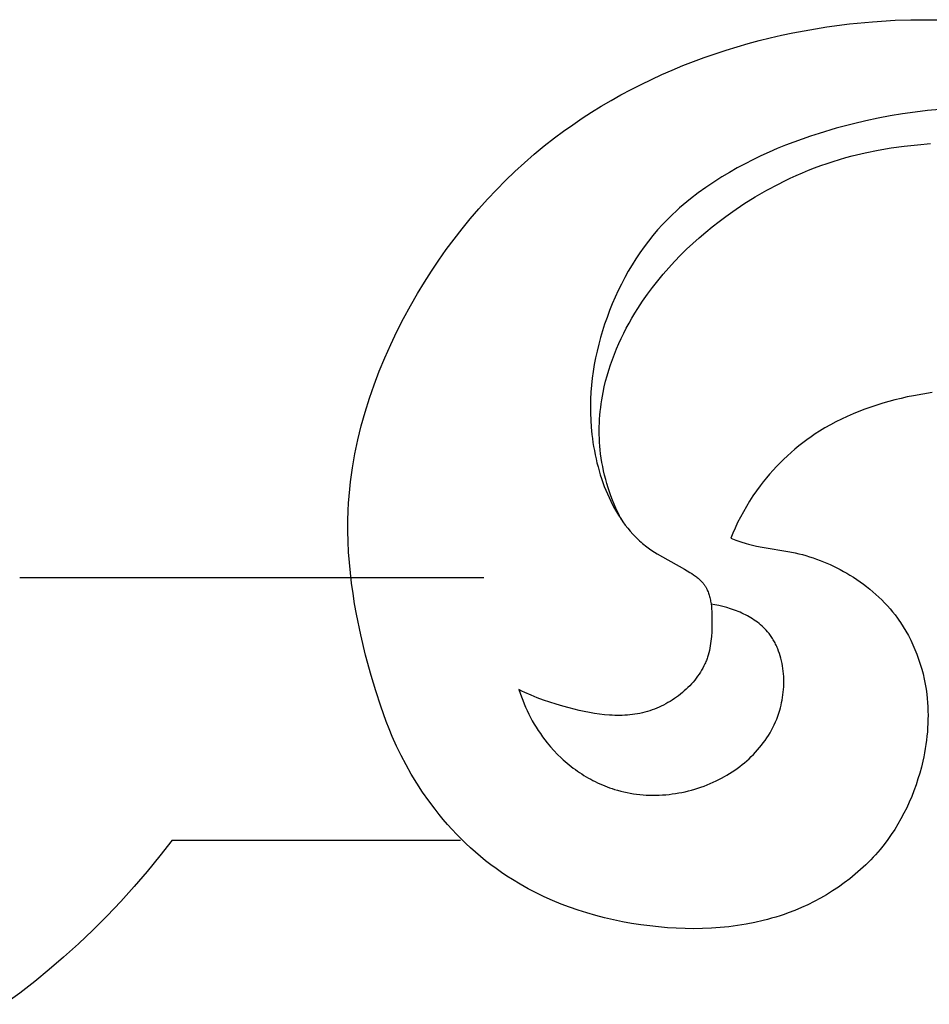
# Model space of a CAD drawing. Units: millimetres. Extents: x -723 to 800, y -531 to 206.
# Drawn here: x -95 to -63, y -127 to -91 of the extents above; entities that cross this region are included whole.
import ezdxf

# ---------------------------------------------------------------- set-up
doc = ezdxf.new("R2010")
doc.units = ezdxf.units.MM
doc.header["$MEASUREMENT"] = 0

msp = doc.modelspace()

# ---------------------------------------------------------------- linework, layer by layer
for p, q in [((-66.22058, -91.60357), (-65.39923, -91.49593)), ((-65.39923, -91.49593), (-64.57603, -91.41693)), ((-64.57603, -91.41693), (-63.7525, -91.36656)), ((-63.7525, -91.36656), (-63.1901, -91.34859)), ((-63.1901, -91.34859), (-62.62845, -91.34393)), ((-62.62845, -91.34393), (-62.06775, -91.3525)), ((-68.25595, -91.99797), (-67.85169, -91.90477)), ((-67.85169, -91.90477), (-67.44584, -91.81873)), ((-67.44584, -91.81873), (-67.03858, -91.73985)), ((-67.03858, -91.73985), (-66.22058, -91.60357)), ((-69.45724, -92.32052), (-69.05891, -92.20585)), ((-69.05891, -92.20585), (-68.65842, -92.09833)), ((-68.65842, -92.09833), (-68.25595, -91.99797)), ((-70.63731, -92.70752), (-70.24663, -92.57136)), ((-70.24663, -92.57136), (-69.8532, -92.44236)), ((-69.8532, -92.44236), (-69.45724, -92.32052)), ((-71.79107, -93.15895), (-71.40973, -93.00131)), ((-71.40973, -93.00131), (-71.02508, -92.85083)), ((-71.02508, -92.85083), (-70.63731, -92.70752)), ((-72.54309, -93.49571), (-72.16892, -93.32375)), ((-72.16892, -93.32375), (-71.79107, -93.15895)), ((-73.27962, -93.86111), (-72.91338, -93.67483)), ((-72.91338, -93.67483), (-72.54309, -93.49571)), ((-73.99914, -94.25515), (-73.6416, -94.05455)), ((-73.6416, -94.05455), (-73.27962, -93.86111)), ((-74.35205, -94.46292), (-73.99914, -94.25515)), ((-75.04321, -94.89992), (-74.70013, -94.67784)), ((-74.70013, -94.67784), (-74.35205, -94.46292)), ((-63.48497, -94.74143), (-63.92966, -94.81594)), ((-63.0389, -94.67684), (-63.48497, -94.74143)), ((-62.59173, -94.62241), (-63.0389, -94.67684)), ((-62.14376, -94.57837), (-62.59173, -94.62241)), ((-75.71358, -95.36558), (-75.38109, -95.12917)), ((-75.38109, -95.12917), (-75.04321, -94.89992)), ((-65.25254, -95.09662), (-65.87785, -95.26017)), ((-64.81374, -94.99378), (-65.25254, -95.09662)), ((-64.37268, -94.90014), (-64.81374, -94.99378)), ((-63.92966, -94.81594), (-64.37268, -94.90014)), ((-76.0405, -95.60915), (-75.71358, -95.36558)), ((-66.49668, -95.4433), (-66.80329, -95.54255)), ((-65.87785, -95.26017), (-66.49668, -95.4433)), ((-76.40891, -95.89772), (-76.0405, -95.60915)), ((-67.41011, -95.75709), (-67.71002, -95.87267)), ((-67.10781, -95.6471), (-67.41011, -95.75709)), ((-66.80329, -95.54255), (-67.10781, -95.6471)), ((-63.42866, -95.90282), (-62.95387, -95.85113)), ((-62.95387, -95.85113), (-62.47757, -95.81285)), ((-77.12263, -96.50236), (-76.76965, -96.19554)), ((-76.76965, -96.19554), (-76.40891, -95.89772)), ((-68.30206, -96.1211), (-68.59389, -96.25424)), ((-68.00739, -95.99396), (-68.30206, -96.1211)), ((-67.71002, -95.87267), (-68.00739, -95.99396)), ((-65.30056, -96.25484), (-64.83789, -96.14395)), ((-64.83789, -96.14395), (-64.37128, -96.04868)), ((-64.37128, -96.04868), (-63.90133, -95.96849)), ((-63.90133, -95.96849), (-63.42866, -95.90282)), ((-77.4678, -96.81799), (-77.12263, -96.50236)), ((-69.1684, -96.53903), (-69.45077, -96.69095)), ((-68.88272, -96.3935), (-69.1684, -96.53903)), ((-68.59389, -96.25424), (-68.88272, -96.3935)), ((-66.43651, -96.60423), (-66.21162, -96.52572)), ((-66.21162, -96.52572), (-65.98583, -96.45169)), ((-65.98583, -96.45169), (-65.75867, -96.38191)), ((-65.75867, -96.38191), (-65.53022, -96.31632)), ((-65.53022, -96.31632), (-65.30056, -96.25484)), ((-77.80506, -97.1422), (-77.4678, -96.81799)), ((-69.72967, -96.84942), (-70.00497, -97.01457)), ((-69.45077, -96.69095), (-69.72967, -96.84942)), ((-67.3207, -96.96037), (-67.10204, -96.86516)), ((-67.10204, -96.86516), (-66.88177, -96.77402)), ((-66.88177, -96.77402), (-66.65991, -96.68703)), ((-66.65991, -96.68703), (-66.43651, -96.60423)), ((-78.13436, -97.47479), (-77.80506, -97.1422)), ((-70.29516, -97.19877), (-70.58031, -97.39103)), ((-70.00497, -97.01457), (-70.29516, -97.19877)), ((-68.38808, -97.49509), (-67.96648, -97.26973)), ((-67.96648, -97.26973), (-67.75296, -97.16272)), ((-67.75296, -97.16272), (-67.53768, -97.05958)), ((-67.53768, -97.05958), (-67.3207, -96.96037)), ((-78.45563, -97.81552), (-78.13436, -97.47479)), ((-70.85966, -97.59163), (-71.13247, -97.80081)), ((-70.58031, -97.39103), (-70.85966, -97.59163)), ((-68.80213, -97.73511), (-68.38808, -97.49509)), ((-78.76879, -98.16419), (-78.45563, -97.81552)), ((-71.13247, -97.80081), (-71.39801, -98.01886)), ((-69.20829, -97.98925), (-68.80213, -97.73511)), ((-79.07377, -98.52058), (-78.76879, -98.16419)), ((-71.65553, -98.24604), (-71.78105, -98.36313)), ((-71.52782, -98.13129), (-71.65553, -98.24604)), ((-71.39801, -98.01886), (-71.52782, -98.13129)), ((-69.85736, -98.43591), (-69.60621, -98.25696)), ((-69.60621, -98.25696), (-69.20829, -97.98925)), ((-79.3705, -98.88447), (-79.07377, -98.52058)), ((-72.02516, -98.6045), (-72.14356, -98.72883)), ((-71.90429, -98.48261), (-72.02516, -98.6045)), ((-71.78105, -98.36313), (-71.90429, -98.48261)), ((-70.34804, -98.80988), (-70.10472, -98.62022)), ((-70.10472, -98.62022), (-69.85736, -98.43591)), ((-79.65891, -99.25566), (-79.3705, -98.88447)), ((-72.31839, -98.92224), (-72.48733, -99.1211)), ((-72.14356, -98.72883), (-72.31839, -98.92224)), ((-70.82164, -99.20515), (-70.5871, -99.00486)), ((-70.5871, -99.00486), (-70.34804, -98.80988)), ((-79.93894, -99.63391), (-79.65891, -99.25566)), ((-72.65035, -99.32514), (-72.80748, -99.53408)), ((-72.48733, -99.1211), (-72.65035, -99.32514)), ((-71.05143, -99.41073), (-70.82164, -99.20515)), ((-80.2105, -100.01902), (-79.93894, -99.63391)), ((-72.95869, -99.74768), (-73.10399, -99.96565)), ((-72.80748, -99.53408), (-72.95869, -99.74768)), ((-71.49579, -99.83769), (-71.27623, -99.62159)), ((-71.27623, -99.62159), (-71.05143, -99.41073)), ((-80.47353, -100.41077), (-80.2105, -100.01902)), ((-73.10399, -99.96565), (-73.24338, -100.18773)), ((-71.91823, -100.28558), (-71.70987, -100.05903)), ((-71.70987, -100.05903), (-71.49579, -99.83769)), ((-80.72795, -100.80895), (-80.47353, -100.41077)), ((-73.37685, -100.41365), (-73.5044, -100.64314)), ((-73.24338, -100.18773), (-73.37685, -100.41365)), ((-72.12062, -100.51733), (-71.91823, -100.28558)), ((-80.9737, -101.21333), (-80.72795, -100.80895)), ((-73.5044, -100.64314), (-73.62602, -100.87594)), ((-72.50657, -100.99635), (-72.31682, -100.75426)), ((-72.31682, -100.75426), (-72.12062, -100.51733)), ((-73.74172, -101.11177), (-73.85149, -101.35037)), ((-73.62602, -100.87594), (-73.74172, -101.11177)), ((-72.68964, -101.24358), (-72.50657, -100.99635)), ((-81.23385, -101.66506), (-80.9737, -101.21333)), ((-73.85149, -101.35037), (-73.95533, -101.59147)), ((-73.03475, -101.75339), (-72.86578, -101.49593)), ((-72.86578, -101.49593), (-72.68964, -101.24358)), ((-81.48285, -102.12364), (-81.23385, -101.66506)), ((-74.05324, -101.83481), (-74.1452, -102.08011)), ((-73.95533, -101.59147), (-74.05324, -101.83481)), ((-73.14369, -101.9285), (-73.03475, -101.75339)), ((-81.72011, -102.58866), (-81.48285, -102.12364)), ((-74.1452, -102.08011), (-74.23123, -102.3271)), ((-73.35106, -102.28529), (-73.24917, -102.10583)), ((-73.24917, -102.10583), (-73.14369, -101.9285)), ((-81.94507, -103.05971), (-81.72011, -102.58866)), ((-74.30828, -102.56586), (-74.37967, -102.80593)), ((-74.23123, -102.3271), (-74.30828, -102.56586)), ((-73.54351, -102.65037), (-73.44922, -102.46683)), ((-73.44922, -102.46683), (-73.35106, -102.28529)), ((-74.37967, -102.80593), (-74.44523, -103.0473)), ((-73.71994, -103.02319), (-73.63379, -102.83585)), ((-73.63379, -102.83585), (-73.54351, -102.65037)), ((-82.15716, -103.5364), (-81.94507, -103.05971)), ((-74.50479, -103.28996), (-74.55818, -103.5339)), ((-74.44523, -103.0473), (-74.50479, -103.28996)), ((-73.87924, -103.40321), (-73.8018, -103.21234)), ((-73.8018, -103.21234), (-73.71994, -103.02319)), ((-82.35578, -104.01832), (-82.15716, -103.5364)), ((-74.55818, -103.5339), (-74.60523, -103.7791)), ((-74.02032, -103.78987), (-73.95213, -103.59574)), ((-73.95213, -103.59574), (-73.87924, -103.40321)), ((-82.54038, -104.50506), (-82.35578, -104.01832)), ((-74.60523, -103.7791), (-74.64576, -104.02557)), ((-74.14208, -104.18262), (-74.08369, -103.98552)), ((-74.08369, -103.98552), (-74.02032, -103.78987)), ((-74.67962, -104.27328), (-74.70662, -104.52224)), ((-74.64576, -104.02557), (-74.67962, -104.27328)), ((-74.19537, -104.38111), (-74.14208, -104.18262)), ((-82.71038, -104.99622), (-82.54038, -104.50506)), ((-74.70662, -104.52224), (-74.72661, -104.77242)), ((-74.28608, -104.78199), (-74.24342, -104.58093)), ((-74.24342, -104.58093), (-74.19537, -104.38111)), ((-82.86521, -105.49139), (-82.71038, -104.99622)), ((-74.7394, -105.02382), (-74.74482, -105.27643)), ((-74.72661, -104.77242), (-74.7394, -105.02382)), ((-74.35558, -105.19314), (-74.33498, -105.05564)), ((-74.33498, -105.05564), (-74.31181, -104.91857)), ((-74.31181, -104.91857), (-74.28608, -104.78199)), ((-63.76191, -105.05203), (-63.98242, -105.11027)), ((-63.54031, -104.99809), (-63.76191, -105.05203)), ((-63.3178, -104.94835), (-63.54031, -104.99809)), ((-63.09455, -104.90272), (-63.3178, -104.94835)), ((-62.75771, -104.84166), (-63.09455, -104.90272)), ((-62.4198, -104.78981), (-62.75771, -104.84166)), ((-74.74482, -105.27643), (-74.74272, -105.53024)), ((-74.3889, -105.46922), (-74.37356, -105.33102)), ((-74.37356, -105.33102), (-74.35558, -105.19314)), ((-64.85013, -105.38836), (-65.0626, -105.46968)), ((-64.6357, -105.31186), (-64.85013, -105.38836)), ((-64.41949, -105.24008), (-64.6357, -105.31186)), ((-64.20167, -105.17292), (-64.41949, -105.24008)), ((-63.98242, -105.11027), (-64.20167, -105.17292)), ((-83.00428, -105.99017), (-82.86521, -105.49139)), ((-74.74272, -105.53024), (-74.73291, -105.78524)), ((-74.73291, -105.78524), (-74.71523, -106.04142)), ((-74.41878, -105.88523), (-74.41154, -105.74638)), ((-74.41154, -105.74638), (-74.40157, -105.6077)), ((-74.40157, -105.6077), (-74.3889, -105.46922)), ((-65.68657, -105.74362), (-65.8895, -105.84527)), ((-65.481, -105.64721), (-65.68657, -105.74362)), ((-65.27295, -105.55593), (-65.481, -105.64721)), ((-65.0626, -105.46968), (-65.27295, -105.55593)), ((-83.12704, -106.49215), (-83.00428, -105.99017)), ((-74.71523, -106.04142), (-74.6895, -106.29877)), ((-74.42495, -106.1632), (-74.42326, -106.02419)), ((-74.42326, -106.02419), (-74.41878, -105.88523)), ((-66.28671, -106.06468), (-66.48064, -106.18266)), ((-66.0896, -105.95225), (-66.28671, -106.06468)), ((-65.8895, -105.84527), (-66.0896, -105.95225)), ((-83.23289, -106.99694), (-83.12704, -106.49215)), ((-74.6895, -106.29877), (-74.67135, -106.44462)), ((-74.67135, -106.44462), (-74.65056, -106.5907)), ((-74.42383, -106.30221), (-74.42495, -106.1632)), ((-74.41985, -106.44117), (-74.42383, -106.30221)), ((-74.41299, -106.58001), (-74.41985, -106.44117)), ((-66.93487, -106.49047), (-67.08158, -106.60004)), ((-66.78576, -106.38433), (-66.93487, -106.49047)), ((-66.63433, -106.2817), (-66.78576, -106.38433)), ((-66.48064, -106.18266), (-66.63433, -106.2817)), ((-74.65056, -106.5907), (-74.62711, -106.73685)), ((-74.62711, -106.73685), (-74.60099, -106.88294)), ((-74.40323, -106.7187), (-74.41299, -106.58001)), ((-74.39052, -106.85716), (-74.40323, -106.7187)), ((-74.37485, -106.99536), (-74.39052, -106.85716)), ((-67.36744, -106.82918), (-67.50645, -106.9486)), ((-67.22579, -106.71297), (-67.36744, -106.82918)), ((-67.08158, -106.60004), (-67.22579, -106.71297)), ((-83.32127, -107.50412), (-83.23289, -106.99694)), ((-74.60099, -106.88294), (-74.57216, -107.02881)), ((-74.57216, -107.02881), (-74.54062, -107.17433)), ((-74.54062, -107.17433), (-74.50634, -107.31935)), ((-74.3536, -107.15084), (-74.37485, -106.99536)), ((-74.32859, -107.30583), (-74.3536, -107.15084)), ((-67.77619, -107.19676), (-67.90676, -107.32535)), ((-67.64272, -107.07115), (-67.77619, -107.19676)), ((-67.50645, -106.9486), (-67.64272, -107.07115)), ((-83.35874, -107.75848), (-83.32127, -107.50412)), ((-74.50634, -107.31935), (-74.46931, -107.46371)), ((-74.46931, -107.46371), (-74.4295, -107.60728)), ((-74.2999, -107.46024), (-74.32859, -107.30583)), ((-74.2676, -107.61399), (-74.2999, -107.46024)), ((-68.03437, -107.45685), (-68.15893, -107.59117)), ((-67.90676, -107.32535), (-68.03437, -107.45685)), ((-83.39161, -108.01329), (-83.35874, -107.75848)), ((-74.4295, -107.60728), (-74.38689, -107.74991)), ((-74.38689, -107.74991), (-74.34148, -107.89146)), ((-74.34148, -107.89146), (-74.29323, -108.03177)), ((-74.23174, -107.767), (-74.2676, -107.61399)), ((-74.1924, -107.91919), (-74.23174, -107.767)), ((-74.14965, -108.07047), (-74.1924, -107.91919)), ((-68.39858, -107.86801), (-68.51352, -108.01037)), ((-68.28036, -107.72825), (-68.39858, -107.86801)), ((-68.15893, -107.59117), (-68.28036, -107.72825)), ((-83.44333, -108.52405), (-83.41983, -108.2685)), ((-83.41983, -108.2685), (-83.39161, -108.01329)), ((-74.29323, -108.03177), (-74.24213, -108.17071)), ((-74.24213, -108.17071), (-74.18815, -108.30812)), ((-74.10354, -108.22077), (-74.14965, -108.07047)), ((-74.05414, -108.37), (-74.10354, -108.22077)), ((-68.62508, -108.15525), (-68.75597, -108.33454)), ((-68.51352, -108.01037), (-68.62508, -108.15525)), ((-83.46203, -108.7799), (-83.44333, -108.52405)), ((-74.18815, -108.30812), (-74.13129, -108.44387)), ((-74.13129, -108.44387), (-74.07151, -108.5778)), ((-74.07151, -108.5778), (-74.00881, -108.70977)), ((-74.00153, -108.51807), (-74.05414, -108.37)), ((-73.94576, -108.66492), (-74.00153, -108.51807)), ((-68.88177, -108.51728), (-69.00247, -108.70329)), ((-68.75597, -108.33454), (-68.88177, -108.51728)), ((-83.47585, -109.03599), (-83.46203, -108.7799)), ((-74.00881, -108.70977), (-73.94316, -108.83964)), ((-73.8869, -108.81044), (-73.94576, -108.66492)), ((-73.94316, -108.83964), (-73.87454, -108.96726)), ((-73.82502, -108.95458), (-73.8869, -108.81044)), ((-73.87454, -108.96726), (-73.80294, -109.09248)), ((-73.76019, -109.09723), (-73.82502, -108.95458)), ((-69.11806, -108.89241), (-69.22855, -109.08447)), ((-69.00247, -108.70329), (-69.11806, -108.89241)), ((-83.48726, -109.41112), (-83.47585, -109.03599)), ((-73.80294, -109.09248), (-73.72832, -109.21516)), ((-73.69247, -109.23833), (-73.76019, -109.09723)), ((-73.72832, -109.21516), (-73.65069, -109.33516)), ((-73.62192, -109.37778), (-73.69247, -109.23833)), ((-73.65069, -109.33516), (-73.57, -109.45232)), ((-69.33392, -109.27929), (-69.43417, -109.4767)), ((-69.22855, -109.08447), (-69.33392, -109.27929)), ((-83.48847, -109.78651), (-83.48726, -109.41112)), ((-73.57, -109.45232), (-73.48626, -109.56651)), ((-73.48626, -109.56651), (-73.39943, -109.67757)), ((-73.39943, -109.67757), (-73.30949, -109.78536)), ((-69.52931, -109.67655), (-69.60938, -109.85572)), ((-69.43417, -109.4767), (-69.52931, -109.67655)), ((-83.47987, -110.16203), (-83.48847, -109.78651)), ((-73.30949, -109.78536), (-73.21644, -109.88974)), ((-73.21644, -109.88974), (-73.12024, -109.99055)), ((-73.12024, -109.99055), (-73.07096, -110.03958)), ((-73.07096, -110.03958), (-73.02089, -110.08766)), ((-69.60938, -109.85572), (-69.68533, -110.03665)), ((-69.68533, -110.03665), (-69.50249, -110.10473)), ((-83.46185, -110.53752), (-83.47987, -110.16203)), ((-73.02089, -110.08766), (-72.97002, -110.13478)), ((-72.97002, -110.13478), (-72.91835, -110.18092)), ((-72.91835, -110.18092), (-72.86589, -110.22606)), ((-72.86589, -110.22606), (-72.81262, -110.27019)), ((-72.81262, -110.27019), (-72.75855, -110.31327)), ((-72.75855, -110.31327), (-72.70367, -110.35531)), ((-72.70367, -110.35531), (-72.61474, -110.42001)), ((-69.50249, -110.10473), (-69.31823, -110.16921)), ((-69.31823, -110.16921), (-69.13241, -110.22856)), ((-69.13241, -110.22856), (-69.03887, -110.25582)), ((-69.03887, -110.25582), (-68.94488, -110.28123)), ((-68.94488, -110.28123), (-68.84716, -110.30543)), ((-68.84716, -110.30543), (-68.74899, -110.32768)), ((-68.74899, -110.32768), (-68.55153, -110.3673)), ((-68.55153, -110.3673), (-67.55553, -110.53125)), ((-83.43478, -110.91286), (-83.46185, -110.53752)), ((-72.61474, -110.42001), (-72.52394, -110.48231)), ((-72.52394, -110.48231), (-72.43147, -110.5425)), ((-72.43147, -110.5425), (-72.33749, -110.60089)), ((-72.33749, -110.60089), (-72.14576, -110.71349)), ((-72.14576, -110.71349), (-71.35532, -111.15269)), ((-67.55553, -110.53125), (-67.35759, -110.57084)), ((-67.35759, -110.57084), (-67.22768, -110.60049)), ((-67.22768, -110.60049), (-67.09844, -110.63307)), ((-67.09844, -110.63307), (-66.96991, -110.66852)), ((-66.96991, -110.66852), (-66.84213, -110.70682)), ((-66.84213, -110.70682), (-66.71514, -110.74791)), ((-66.71514, -110.74791), (-66.58901, -110.79175)), ((-83.39906, -111.28788), (-83.43478, -110.91286)), ((-66.58901, -110.79175), (-66.46376, -110.8383)), ((-66.46376, -110.8383), (-66.33945, -110.88752)), ((-66.33945, -110.88752), (-66.21613, -110.93935)), ((-66.21613, -110.93935), (-66.09383, -110.99376)), ((-66.09383, -110.99376), (-65.97261, -111.0507)), ((-65.97261, -111.0507), (-65.85251, -111.11013)), ((-65.85251, -111.11013), (-65.73357, -111.172)), ((-95.32084, -111.45823), (-78.58684, -111.45823)), ((-83.35508, -111.66244), (-83.39906, -111.28788)), ((-71.35532, -111.15269), (-71.15913, -111.27185)), ((-71.15913, -111.27185), (-71.09018, -111.31621)), ((-71.09018, -111.31621), (-71.02223, -111.36192)), ((-71.02223, -111.36192), (-70.95585, -111.40925)), ((-70.95585, -111.40925), (-70.92341, -111.4336)), ((-70.92341, -111.4336), (-70.89158, -111.45845)), ((-70.89158, -111.45845), (-70.86042, -111.48383)), ((-65.73357, -111.172), (-65.61585, -111.23628)), ((-65.61585, -111.23628), (-65.49938, -111.30291)), ((-65.49938, -111.30291), (-65.38422, -111.37186)), ((-65.38422, -111.37186), (-65.26072, -111.44929)), ((-65.26072, -111.44929), (-65.13891, -111.52939)), ((-83.30321, -112.0364), (-83.35508, -111.66244)), ((-70.86042, -111.48383), (-70.82999, -111.50978)), ((-70.82999, -111.50978), (-70.80038, -111.53633)), ((-70.80038, -111.53633), (-70.77165, -111.56351)), ((-70.77165, -111.56351), (-70.74386, -111.59135)), ((-70.74386, -111.59135), (-70.7171, -111.61989)), ((-70.7171, -111.61989), (-70.69143, -111.64916)), ((-70.69143, -111.64916), (-70.67902, -111.66408)), ((-70.67902, -111.66408), (-70.66691, -111.6792)), ((-70.66691, -111.6792), (-70.65392, -111.69608)), ((-70.65392, -111.69608), (-70.6413, -111.7132)), ((-70.6413, -111.7132), (-70.62904, -111.73056)), ((-70.62904, -111.73056), (-70.61714, -111.74814)), ((-70.61714, -111.74814), (-70.60559, -111.76595)), ((-70.60559, -111.76595), (-70.59439, -111.78398)), ((-70.59439, -111.78398), (-70.58353, -111.80222)), ((-70.58353, -111.80222), (-70.573, -111.82067)), ((-70.573, -111.82067), (-70.56281, -111.83933)), ((-65.13891, -111.52939), (-65.0189, -111.61214)), ((-65.0189, -111.61214), (-64.9008, -111.69753)), ((-64.9008, -111.69753), (-64.78471, -111.78555)), ((-64.78471, -111.78555), (-64.67073, -111.87619)), ((-83.24385, -112.40961), (-83.30321, -112.0364)), ((-70.56281, -111.83933), (-70.55295, -111.85819)), ((-70.55295, -111.85819), (-70.53418, -111.89649)), ((-70.53418, -111.89649), (-70.51666, -111.93555)), ((-70.51666, -111.93555), (-70.50034, -111.97533)), ((-70.50034, -111.97533), (-70.48518, -112.01579)), ((-70.48518, -112.01579), (-70.47114, -112.0569)), ((-70.47114, -112.0569), (-70.45818, -112.09863)), ((-70.45818, -112.09863), (-70.44625, -112.14093)), ((-70.44625, -112.14093), (-70.43532, -112.18377)), ((-70.43532, -112.18377), (-70.42534, -112.22712)), ((-64.67073, -111.87619), (-64.55897, -111.96943)), ((-64.55897, -111.96943), (-64.44953, -112.06527)), ((-64.44953, -112.06527), (-64.34251, -112.16369)), ((-64.34251, -112.16369), (-64.23803, -112.26468)), ((-83.17739, -112.78193), (-83.24385, -112.40961)), ((-70.42534, -112.22712), (-70.41628, -112.27094)), ((-70.41628, -112.27094), (-70.40808, -112.3152)), ((-70.40808, -112.3152), (-70.40072, -112.35986)), ((-70.40072, -112.35986), (-70.39414, -112.40489)), ((-70.39414, -112.40489), (-70.38317, -112.4959)), ((-70.25274, -112.43713), (-70.39313, -112.41228)), ((-70.38317, -112.4959), (-70.37486, -112.58796)), ((-70.11156, -112.46644), (-70.25274, -112.43713)), ((-69.97013, -112.50032), (-70.11156, -112.46644)), ((-69.82901, -112.53889), (-69.97013, -112.50032)), ((-69.68874, -112.58226), (-69.82901, -112.53889)), ((-64.23803, -112.26468), (-64.13619, -112.36823)), ((-64.13619, -112.36823), (-64.03708, -112.47433)), ((-64.03708, -112.47433), (-63.94082, -112.58296)), ((-83.02468, -113.5233), (-83.17739, -112.78193)), ((-70.37486, -112.58796), (-70.36886, -112.68078)), ((-70.36886, -112.68078), (-70.36485, -112.77407)), ((-70.36485, -112.77407), (-70.36249, -112.86756)), ((-70.36249, -112.86756), (-70.3614, -113.05401)), ((-69.61909, -112.60579), (-69.68874, -112.58226)), ((-69.54987, -112.63057), (-69.61909, -112.60579)), ((-69.48113, -112.6566), (-69.54987, -112.63057)), ((-69.41294, -112.68391), (-69.48113, -112.6566)), ((-69.34538, -112.71251), (-69.41294, -112.68391)), ((-69.27851, -112.74242), (-69.34538, -112.71251)), ((-69.2124, -112.77364), (-69.27851, -112.74242)), ((-69.14712, -112.8062), (-69.2124, -112.77364)), ((-69.08274, -112.84011), (-69.14712, -112.8062)), ((-69.01932, -112.87539), (-69.08274, -112.84011)), ((-68.95694, -112.91204), (-69.01932, -112.87539)), ((-63.94082, -112.58296), (-63.84751, -112.69412)), ((-63.84751, -112.69412), (-63.75725, -112.8078)), ((-63.75725, -112.8078), (-63.67015, -112.92397)), ((-70.36348, -113.23331), (-70.36924, -113.41007)), ((-70.3614, -113.05401), (-70.36348, -113.23331)), ((-68.89566, -112.95009), (-68.95694, -112.91204)), ((-68.83556, -112.98954), (-68.89566, -112.95009)), ((-68.77669, -113.03042), (-68.83556, -112.98954)), ((-68.71913, -113.07274), (-68.77669, -113.03042)), ((-68.66294, -113.1165), (-68.71913, -113.07274)), ((-68.60821, -113.16174), (-68.66294, -113.1165)), ((-68.55498, -113.20846), (-68.60821, -113.16174)), ((-68.50334, -113.25667), (-68.55498, -113.20846)), ((-63.67015, -112.92397), (-63.61651, -112.99905)), ((-63.61651, -112.99905), (-63.56419, -113.0751)), ((-63.56419, -113.0751), (-63.46352, -113.23002)), ((-63.46352, -113.23002), (-63.36813, -113.38849)), ((-82.84817, -114.25935), (-83.02468, -113.5233)), ((-70.37987, -113.58418), (-70.38739, -113.67022)), ((-70.36924, -113.41007), (-70.37987, -113.58418)), ((-68.45335, -113.30639), (-68.50334, -113.25667)), ((-68.40508, -113.35765), (-68.45335, -113.30639)), ((-68.35859, -113.41044), (-68.40508, -113.35765)), ((-68.33012, -113.44465), (-68.35859, -113.41044)), ((-68.30239, -113.47947), (-68.33012, -113.44465)), ((-68.2754, -113.51489), (-68.30239, -113.47947)), ((-68.24914, -113.55089), (-68.2754, -113.51489)), ((-68.22362, -113.58745), (-68.24914, -113.55089)), ((-68.19883, -113.62457), (-68.22362, -113.58745)), ((-63.36813, -113.38849), (-63.27806, -113.55028)), ((-63.27806, -113.55028), (-63.19331, -113.71515)), ((-70.42056, -113.9241), (-70.43565, -114.00729)), ((-70.40759, -113.84019), (-70.42056, -113.9241)), ((-70.39658, -113.75556), (-70.40759, -113.84019)), ((-70.38739, -113.67022), (-70.39658, -113.75556)), ((-68.17476, -113.66223), (-68.19883, -113.62457)), ((-68.15142, -113.70041), (-68.17476, -113.66223)), ((-68.1288, -113.73911), (-68.15142, -113.70041)), ((-68.1069, -113.7783), (-68.1288, -113.73911)), ((-68.08572, -113.81797), (-68.1069, -113.7783)), ((-68.06525, -113.85812), (-68.08572, -113.81797)), ((-68.04549, -113.89871), (-68.06525, -113.85812)), ((-68.02644, -113.93975), (-68.04549, -113.89871)), ((-68.00809, -113.98122), (-68.02644, -113.93975)), ((-63.19331, -113.71515), (-63.1139, -113.88288)), ((-63.1139, -113.88288), (-63.03985, -114.05324)), ((-82.65097, -114.98892), (-82.84817, -114.25935)), ((-70.49512, -114.25234), (-70.52018, -114.33248)), ((-70.47278, -114.17142), (-70.49512, -114.25234)), ((-70.45301, -114.08973), (-70.47278, -114.17142)), ((-70.43565, -114.00729), (-70.45301, -114.08973)), ((-67.99045, -114.0231), (-68.00809, -113.98122)), ((-67.95726, -114.10805), (-67.99045, -114.0231)), ((-67.92685, -114.19448), (-67.95726, -114.10805)), ((-67.8992, -114.28228), (-67.92685, -114.19448)), ((-67.87429, -114.37134), (-67.8992, -114.28228)), ((-63.03985, -114.05324), (-62.97116, -114.22598)), ((-62.97116, -114.22598), (-62.90786, -114.40088)), ((-70.65047, -114.64681), (-70.69033, -114.72326)), ((-70.61342, -114.56938), (-70.65047, -114.64681)), ((-70.59598, -114.53033), (-70.61342, -114.56938)), ((-70.57927, -114.49105), (-70.59598, -114.53033)), ((-70.56331, -114.45155), (-70.57927, -114.49105)), ((-70.5481, -114.41184), (-70.56331, -114.45155)), ((-70.53377, -114.37226), (-70.5481, -114.41184)), ((-70.52018, -114.33248), (-70.53377, -114.37226)), ((-67.85209, -114.46155), (-67.87429, -114.37134)), ((-67.83258, -114.5528), (-67.85209, -114.46155)), ((-67.81575, -114.64497), (-67.83258, -114.5528)), ((-67.80156, -114.73796), (-67.81575, -114.64497)), ((-62.90786, -114.40088), (-62.84996, -114.5777)), ((-62.84996, -114.5777), (-62.79747, -114.75621)), ((-82.48522, -115.5484), (-82.65097, -114.98892)), ((-70.87617, -115.01837), (-70.9288, -115.08921)), ((-70.82592, -114.9463), (-70.87617, -115.01837)), ((-70.77814, -114.87306), (-70.82592, -114.9463)), ((-70.73291, -114.7987), (-70.77814, -114.87306)), ((-70.69033, -114.72326), (-70.73291, -114.7987)), ((-67.79, -114.83165), (-67.80156, -114.73796)), ((-67.78105, -114.92592), (-67.79, -114.83165)), ((-67.77469, -115.02068), (-67.78105, -114.92592)), ((-67.77088, -115.11579), (-67.77469, -115.02068)), ((-62.79747, -114.75621), (-62.75041, -114.93619)), ((-62.75041, -114.93619), (-62.7088, -115.11739)), ((-71.16149, -115.35929), (-71.22478, -115.42324)), ((-71.10017, -115.29387), (-71.16149, -115.35929)), ((-71.04089, -115.22701), (-71.10017, -115.29387)), ((-70.98374, -115.15878), (-71.04089, -115.22701)), ((-70.9288, -115.08921), (-70.98374, -115.15878)), ((-67.77463, -115.40222), (-67.77088, -115.30668)), ((-67.76962, -115.21116), (-67.77088, -115.11579)), ((-67.77088, -115.30668), (-67.76962, -115.21116)), ((-62.7088, -115.11739), (-62.67264, -115.29958)), ((-62.67264, -115.29958), (-62.64195, -115.48253)), ((-82.3054, -116.10205), (-82.48522, -115.5484)), ((-77.32031, -115.49811), (-77.27819, -115.6272)), ((-77.21221, -115.55183), (-77.32031, -115.49811)), ((-77.27819, -115.6272), (-77.23318, -115.75543)), ((-77.10333, -115.60358), (-77.21221, -115.55183)), ((-76.88327, -115.70145), (-77.10333, -115.60358)), ((-76.66023, -115.79227), (-76.88327, -115.70145)), ((-71.5676, -115.7189), (-71.64085, -115.77286)), ((-71.4958, -115.66315), (-71.5676, -115.7189)), ((-71.42553, -115.60565), (-71.4958, -115.66315)), ((-71.35688, -115.54647), (-71.42553, -115.60565)), ((-71.28994, -115.48564), (-71.35688, -115.54647)), ((-71.22478, -115.42324), (-71.28994, -115.48564)), ((-67.81421, -115.78243), (-67.80067, -115.6879)), ((-67.80067, -115.6879), (-67.78955, -115.59294)), ((-67.78955, -115.59294), (-67.78087, -115.49768)), ((-67.78087, -115.49768), (-67.77463, -115.40222)), ((-62.64195, -115.48253), (-62.61676, -115.66601)), ((-62.61676, -115.66601), (-62.60017, -115.81695)), ((-77.23318, -115.75543), (-77.18529, -115.88274)), ((-77.18529, -115.88274), (-77.13451, -116.00904)), ((-77.13451, -116.00904), (-77.08086, -116.13424)), ((-76.43433, -115.87659), (-76.66023, -115.79227)), ((-76.20567, -115.95498), (-76.43433, -115.87659)), ((-75.97436, -116.02798), (-76.20567, -115.95498)), ((-75.7405, -116.09615), (-75.97436, -116.02798)), ((-72.106, -116.05612), (-72.18701, -116.0961)), ((-72.02585, -116.01399), (-72.106, -116.05612)), ((-71.94664, -115.96976), (-72.02585, -116.01399)), ((-71.86844, -115.92348), (-71.94664, -115.96976)), ((-71.79136, -115.87521), (-71.86844, -115.92348)), ((-71.71547, -115.82498), (-71.79136, -115.87521)), ((-71.64085, -115.77286), (-71.71547, -115.82498)), ((-67.89203, -116.15416), (-67.86906, -116.06241)), ((-67.86906, -116.06241), (-67.84842, -115.9698)), ((-67.84842, -115.9698), (-67.83013, -115.87644)), ((-67.83013, -115.87644), (-67.81421, -115.78243)), ((-62.60017, -115.81695), (-62.58724, -115.96805)), ((-62.58724, -115.96805), (-62.5779, -116.11925)), ((-82.2091, -116.37631), (-82.3054, -116.10205)), ((-82.10797, -116.64865), (-82.2091, -116.37631)), ((-77.08086, -116.13424), (-77.02434, -116.25827)), ((-77.02434, -116.25827), (-76.96494, -116.38104)), ((-76.96494, -116.38104), (-76.90269, -116.50248)), ((-75.5042, -116.16006), (-75.7405, -116.09615)), ((-75.14501, -116.2482), (-75.5042, -116.16006)), ((-74.96388, -116.28776), (-75.14501, -116.2482)), ((-74.78196, -116.32357), (-74.96388, -116.28776)), ((-74.59944, -116.3551), (-74.78196, -116.32357)), ((-74.41648, -116.38178), (-74.59944, -116.3551)), ((-74.23326, -116.40308), (-74.41648, -116.38178)), ((-74.04996, -116.41844), (-74.23326, -116.40308)), ((-73.95834, -116.42373), (-74.04996, -116.41844)), ((-73.86676, -116.42732), (-73.95834, -116.42373)), ((-73.77525, -116.42916), (-73.86676, -116.42732)), ((-73.68383, -116.42917), (-73.77525, -116.42916)), ((-73.59252, -116.42728), (-73.68383, -116.42917)), ((-73.50135, -116.42344), (-73.59252, -116.42728)), ((-73.41033, -116.41756), (-73.50135, -116.42344)), ((-73.31949, -116.40958), (-73.41033, -116.41756)), ((-73.22885, -116.39943), (-73.31949, -116.40958)), ((-73.13843, -116.38704), (-73.22885, -116.39943)), ((-73.04826, -116.37235), (-73.13843, -116.38704)), ((-72.95835, -116.35528), (-73.04826, -116.37235)), ((-72.86873, -116.33577), (-72.95835, -116.35528)), ((-72.77942, -116.31375), (-72.86873, -116.33577)), ((-72.69045, -116.28914), (-72.77942, -116.31375)), ((-72.60183, -116.26189), (-72.69045, -116.28914)), ((-72.51784, -116.23345), (-72.60183, -116.26189)), ((-72.43428, -116.2026), (-72.51784, -116.23345)), ((-72.35123, -116.16939), (-72.43428, -116.2026)), ((-72.26878, -116.13387), (-72.35123, -116.16939)), ((-72.18701, -116.0961), (-72.26878, -116.13387)), ((-67.98678, -116.45728), (-67.95045, -116.35188)), ((-67.95045, -116.35188), (-67.91729, -116.24492)), ((-67.91729, -116.24492), (-67.89203, -116.15416)), ((-62.5779, -116.11925), (-62.57209, -116.27052)), ((-62.57209, -116.27052), (-62.56977, -116.4218)), ((-62.56977, -116.4218), (-62.57087, -116.57307)), ((-82.00155, -116.91892), (-82.10797, -116.64865)), ((-76.90269, -116.50248), (-76.83757, -116.6225)), ((-76.83757, -116.6225), (-76.76959, -116.74102)), ((-76.76959, -116.74102), (-76.69876, -116.85795)), ((-68.16255, -116.86271), (-68.11419, -116.76381)), ((-68.11419, -116.76381), (-68.06872, -116.66326)), ((-68.06872, -116.66326), (-68.02623, -116.56107)), ((-68.02623, -116.56107), (-67.98678, -116.45728)), ((-62.57534, -116.72426), (-62.5831, -116.87534)), ((-62.57087, -116.57307), (-62.57534, -116.72426)), ((-81.88941, -117.18695), (-82.00155, -116.91892)), ((-76.69876, -116.85795), (-76.62508, -116.97322)), ((-76.62508, -116.97322), (-76.54855, -117.08675)), ((-76.54855, -117.08675), (-76.46918, -117.19845)), ((-68.38364, -117.2414), (-68.32437, -117.1493)), ((-68.32437, -117.1493), (-68.26771, -117.05547)), ((-68.26771, -117.05547), (-68.21375, -116.95993)), ((-68.21375, -116.95993), (-68.16255, -116.86271)), ((-62.59412, -117.02625), (-62.60832, -117.17697)), ((-62.5831, -116.87534), (-62.59412, -117.02625)), ((-81.73327, -117.53447), (-81.88941, -117.18695)), ((-76.46918, -117.19845), (-76.38697, -117.30825)), ((-76.38697, -117.30825), (-76.30193, -117.41605)), ((-76.30193, -117.41605), (-76.18181, -117.55927)), ((-68.64554, -117.59211), (-68.57649, -117.50712)), ((-68.57649, -117.50712), (-68.50977, -117.42033)), ((-68.50977, -117.42033), (-68.44546, -117.33175)), ((-68.44546, -117.33175), (-68.38364, -117.2414)), ((-62.64606, -117.4776), (-62.66948, -117.62743)), ((-62.62565, -117.32743), (-62.64606, -117.4776)), ((-62.60832, -117.17697), (-62.62565, -117.32743)), ((-81.56656, -117.87745), (-81.73327, -117.53447)), ((-76.18181, -117.55927), (-76.05665, -117.69843)), ((-76.05665, -117.69843), (-75.92661, -117.83332)), ((-75.92661, -117.83332), (-75.79188, -117.96372)), ((-68.94376, -117.9136), (-68.86605, -117.83604)), ((-68.86605, -117.83604), (-68.79039, -117.75659)), ((-68.79039, -117.75659), (-68.71687, -117.67527)), ((-68.71687, -117.67527), (-68.64554, -117.59211)), ((-62.69586, -117.77688), (-62.72513, -117.9259)), ((-62.66948, -117.62743), (-62.69586, -117.77688)), ((-81.38931, -118.21543), (-81.56656, -117.87745)), ((-81.20153, -118.54796), (-81.38931, -118.21543)), ((-75.79188, -117.96372), (-75.72281, -118.02716)), ((-75.72281, -118.02716), (-75.65264, -118.08939)), ((-75.65264, -118.08939), (-75.58138, -118.15039)), ((-75.58138, -118.15039), (-75.50906, -118.21012)), ((-75.50906, -118.21012), (-75.43571, -118.26856)), ((-69.36077, -118.2725), (-69.27381, -118.20464)), ((-69.27381, -118.20464), (-69.18856, -118.13481)), ((-69.18856, -118.13481), (-69.10509, -118.06301)), ((-69.10509, -118.06301), (-69.02347, -117.98927)), ((-69.02347, -117.98927), (-68.94376, -117.9136)), ((-62.75725, -118.07444), (-62.80937, -118.29126)), ((-62.72513, -117.9259), (-62.75725, -118.07444)), ((-81.00323, -118.8746), (-81.20153, -118.54796)), ((-75.43571, -118.26856), (-75.36134, -118.32568)), ((-75.36134, -118.32568), (-75.28598, -118.38146)), ((-75.28598, -118.38146), (-75.20965, -118.43586)), ((-75.20965, -118.43586), (-75.13237, -118.48885)), ((-75.13237, -118.48885), (-75.05417, -118.54042)), ((-75.05417, -118.54042), (-74.97506, -118.59052)), ((-69.81871, -118.58139), (-69.72427, -118.52373)), ((-69.72427, -118.52373), (-69.63118, -118.46399)), ((-69.63118, -118.46399), (-69.53952, -118.40219)), ((-69.53952, -118.40219), (-69.44936, -118.33835)), ((-69.44936, -118.33835), (-69.36077, -118.2725)), ((-62.86746, -118.50675), (-62.93148, -118.72069)), ((-62.80937, -118.29126), (-62.86746, -118.50675)), ((-80.79444, -119.19489), (-81.00323, -118.8746)), ((-74.97506, -118.59052), (-74.89508, -118.63914)), ((-74.89508, -118.63914), (-74.81423, -118.68624)), ((-74.81423, -118.68624), (-74.73256, -118.7318)), ((-74.73256, -118.7318), (-74.65006, -118.77579)), ((-74.65006, -118.77579), (-74.56678, -118.81818)), ((-74.56678, -118.81818), (-74.48274, -118.85894)), ((-74.48274, -118.85894), (-74.39794, -118.89805)), ((-74.39794, -118.89805), (-74.31243, -118.93547)), ((-70.53476, -118.93442), (-70.425, -118.88909)), ((-70.425, -118.88909), (-70.31627, -118.84124)), ((-70.31627, -118.84124), (-70.20864, -118.79086)), ((-70.20864, -118.79086), (-70.10948, -118.74171)), ((-70.10948, -118.74171), (-70.01138, -118.6904)), ((-70.01138, -118.6904), (-69.91444, -118.63695)), ((-69.91444, -118.63695), (-69.81871, -118.58139)), ((-62.93148, -118.72069), (-63.00143, -118.93284)), ((-80.57517, -119.50837), (-80.79444, -119.19489)), ((-74.31243, -118.93547), (-74.22621, -118.97119)), ((-74.22621, -118.97119), (-74.13932, -119.00516)), ((-74.13932, -119.00516), (-74.05177, -119.03737)), ((-74.05177, -119.03737), (-73.96359, -119.06778)), ((-73.96359, -119.06778), (-73.8748, -119.09638)), ((-73.8748, -119.09638), (-73.76333, -119.12943)), ((-73.76333, -119.12943), (-73.65102, -119.15961)), ((-73.65102, -119.15961), (-73.53792, -119.18695)), ((-73.53792, -119.18695), (-73.4241, -119.21145)), ((-73.4241, -119.21145), (-73.30963, -119.23312)), ((-73.30963, -119.23312), (-73.19458, -119.25197)), ((-73.19458, -119.25197), (-73.07899, -119.26801)), ((-73.07899, -119.26801), (-72.96295, -119.28127)), ((-72.96295, -119.28127), (-72.84652, -119.29174)), ((-72.02588, -119.28808), (-71.90862, -119.27671)), ((-71.90862, -119.27671), (-71.79155, -119.26265)), ((-71.79155, -119.26265), (-71.67474, -119.24592)), ((-71.67474, -119.24592), (-71.55824, -119.22654)), ((-71.55824, -119.22654), (-71.44213, -119.20451)), ((-71.44213, -119.20451), (-71.32646, -119.17985)), ((-71.32646, -119.17985), (-71.2113, -119.15257)), ((-71.2113, -119.15257), (-71.09673, -119.12267)), ((-71.09673, -119.12267), (-70.98279, -119.09017)), ((-70.98279, -119.09017), (-70.86956, -119.05509)), ((-70.86956, -119.05509), (-70.7571, -119.01743)), ((-70.7571, -119.01743), (-70.64548, -118.9772)), ((-70.64548, -118.9772), (-70.53476, -118.93442)), ((-63.07728, -119.14299), (-63.15901, -119.35093)), ((-63.00143, -118.93284), (-63.07728, -119.14299)), ((-80.34543, -119.8146), (-80.57517, -119.50837)), ((-72.84652, -119.29174), (-72.72976, -119.29944)), ((-72.72976, -119.29944), (-72.61273, -119.30438)), ((-72.61273, -119.30438), (-72.4955, -119.30657)), ((-72.4955, -119.30657), (-72.37814, -119.30603)), ((-72.37814, -119.30603), (-72.2607, -119.30276)), ((-72.2607, -119.30276), (-72.14326, -119.29677)), ((-72.14326, -119.29677), (-72.02588, -119.28808)), ((-63.24661, -119.55642), (-63.34005, -119.75925)), ((-63.15901, -119.35093), (-63.24661, -119.55642)), ((-80.19817, -120.00012), (-80.34543, -119.8146)), ((-63.43932, -119.95919), (-63.54439, -120.15603)), ((-63.34005, -119.75925), (-63.43932, -119.95919)), ((-80.04698, -120.18257), (-80.19817, -120.00012)), ((-79.89195, -120.36184), (-80.04698, -120.18257)), ((-63.65525, -120.34954), (-63.77188, -120.53951)), ((-63.54439, -120.15603), (-63.65525, -120.34954)), ((-79.73313, -120.53783), (-79.89195, -120.36184)), ((-79.5706, -120.71041), (-79.73313, -120.53783)), ((-63.77188, -120.53951), (-63.89426, -120.72571)), ((-89.82741, -120.9306), (-90.26875, -121.49851)), ((-89.82741, -120.9306), (-79.42292, -120.9306)), ((-79.40442, -120.87946), (-79.5706, -120.71041)), ((-79.23468, -121.04489), (-79.40442, -120.87946)), ((-79.06144, -121.20656), (-79.23468, -121.04489)), ((-64.02237, -120.90791), (-64.15619, -121.08591)), ((-63.89426, -120.72571), (-64.02237, -120.90791)), ((-78.88477, -121.36436), (-79.06144, -121.20656)), ((-78.70475, -121.51818), (-78.88477, -121.36436)), ((-64.37765, -121.35623), (-64.46141, -121.45146)), ((-64.2957, -121.25947), (-64.37765, -121.35623)), ((-64.15619, -121.08591), (-64.2957, -121.25947)), ((-90.26875, -121.49851), (-90.72393, -122.05591)), ((-78.52143, -121.66791), (-78.70475, -121.51818)), ((-78.3349, -121.81342), (-78.52143, -121.66791)), ((-64.72305, -121.72795), (-64.81359, -121.817)), ((-64.63415, -121.63733), (-64.72305, -121.72795)), ((-64.54692, -121.54517), (-64.63415, -121.63733)), ((-64.46141, -121.45146), (-64.54692, -121.54517)), ((-90.72393, -122.05591), (-91.1928, -122.60227)), ((-78.14523, -121.95461), (-78.3349, -121.81342)), ((-77.95248, -122.09135), (-78.14523, -121.95461)), ((-77.75673, -122.22354), (-77.95248, -122.09135)), ((-64.99942, -121.99038), (-65.1913, -122.15739)), ((-64.81359, -121.817), (-64.99942, -121.99038)), ((-77.55804, -122.35106), (-77.75673, -122.22354)), ((-77.27756, -122.52016), (-77.55804, -122.35106)), ((-65.59192, -122.47195), (-65.80002, -122.61932)), ((-65.38891, -122.31794), (-65.59192, -122.47195)), ((-65.1913, -122.15739), (-65.38891, -122.31794)), ((-91.1928, -122.60227), (-91.67521, -123.13706)), ((-76.99184, -122.68014), (-77.27756, -122.52016)), ((-76.70118, -122.83111), (-76.99184, -122.68014)), ((-76.40585, -122.97317), (-76.70118, -122.83111)), ((-66.01288, -122.75999), (-66.23017, -122.89386)), ((-65.80002, -122.61932), (-66.01288, -122.75999)), ((-91.67521, -123.13706), (-92.17098, -123.65975)), ((-76.10614, -123.10644), (-76.40585, -122.97317)), ((-75.80234, -123.23101), (-76.10614, -123.10644)), ((-66.67674, -123.14086), (-66.90538, -123.25383)), ((-66.45156, -123.02084), (-66.67674, -123.14086)), ((-66.23017, -122.89386), (-66.45156, -123.02084)), ((-75.49471, -123.34699), (-75.80234, -123.23101)), ((-75.18356, -123.45448), (-75.49471, -123.34699)), ((-74.86916, -123.5536), (-75.18356, -123.45448)), ((-67.37173, -123.45826), (-67.60879, -123.54956)), ((-67.13715, -123.35966), (-67.37173, -123.45826)), ((-66.90538, -123.25383), (-67.13715, -123.35966)), ((-92.17098, -123.65975), (-92.67998, -124.16982)), ((-74.55179, -123.64444), (-74.86916, -123.5536)), ((-74.23173, -123.72711), (-74.55179, -123.64444)), ((-73.90928, -123.80172), (-74.23173, -123.72711)), ((-73.58471, -123.86837), (-73.90928, -123.80172)), ((-73.25831, -123.92718), (-73.58471, -123.86837)), ((-68.81905, -123.89727), (-69.12799, -123.95768)), ((-68.51239, -123.82654), (-68.81905, -123.89727)), ((-68.36, -123.78722), (-68.51239, -123.82654)), ((-68.20829, -123.7452), (-68.36, -123.78722)), ((-68.05727, -123.70047), (-68.20829, -123.7452)), ((-67.907, -123.65297), (-68.05727, -123.70047)), ((-67.75749, -123.60268), (-67.907, -123.65297)), ((-67.60879, -123.54956), (-67.75749, -123.60268)), ((-92.67998, -124.16982), (-93.20204, -124.66672)), ((-72.93036, -123.97823), (-73.25831, -123.92718)), ((-72.60114, -124.02164), (-72.93036, -123.97823)), ((-72.2846, -124.05612), (-72.60114, -124.02164)), ((-71.96743, -124.0834), (-72.2846, -124.05612)), ((-71.64988, -124.10317), (-71.96743, -124.0834)), ((-71.33223, -124.11518), (-71.64988, -124.10317)), ((-71.01474, -124.11912), (-71.33223, -124.11518)), ((-70.69767, -124.11472), (-71.01474, -124.11912)), ((-70.38129, -124.1017), (-70.69767, -124.11472)), ((-70.06586, -124.07977), (-70.38129, -124.1017)), ((-69.75166, -124.04864), (-70.06586, -124.07977)), ((-69.43895, -124.00804), (-69.75166, -124.04864)), ((-69.12799, -123.95768), (-69.43895, -124.00804)), ((-93.20204, -124.66672), (-93.73702, -125.14994)), ((-93.73702, -125.14994), (-94.25395, -125.59333)), ((-94.25395, -125.59333), (-94.78189, -126.02391)), ((-94.78189, -126.02391), (-95.32045, -126.44155)), ((-95.32045, -126.44155), (-95.86926, -126.84612))]:
    msp.add_line(p, q)

doc.saveas('drawing.dxf')
